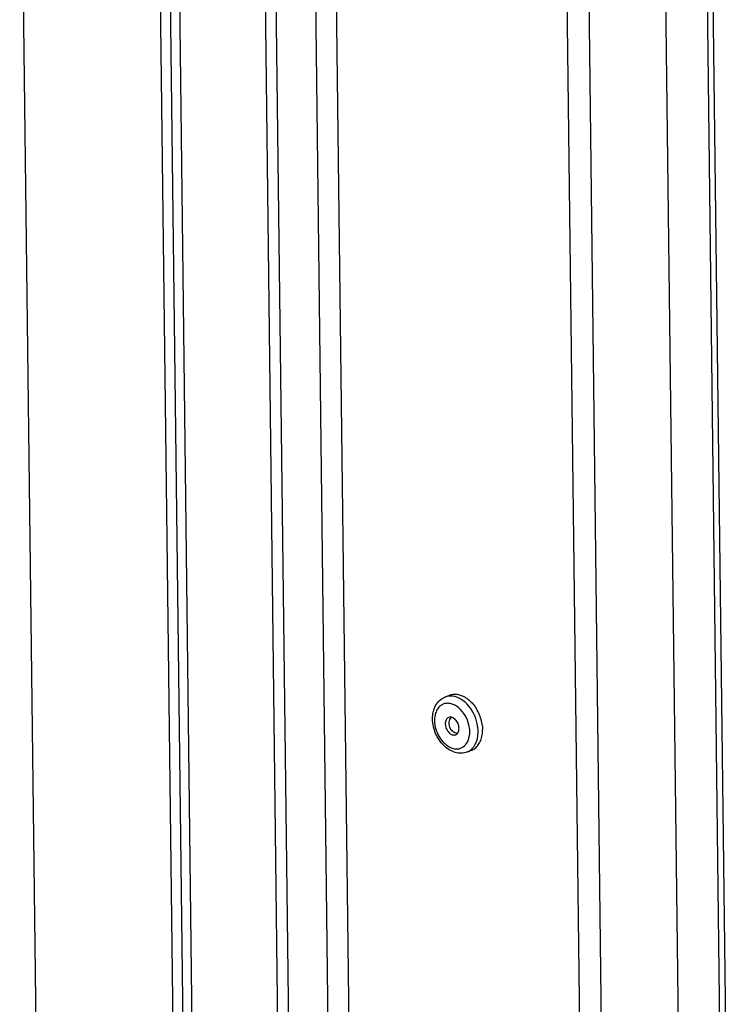
# Model space of a CAD drawing. Units: millimetres. Extents: x 0 to 7000, y 0 to 4950.
# Drawn here: x 6259 to 6356, y 901 to 1034 of the extents above; entities that cross this region are included whole.
import ezdxf

# ---------------------------------------------------------------- set-up
doc = ezdxf.new("R2010")
doc.units = ezdxf.units.MM
doc.header["$LTSCALE"] = 385
for name, color, linetype in [('BLKNGL-4_0X12-AL-ST-ELVZTEKEN', 7, 'CONTINUOUS'), ('DIEPTEKADER-070080TEKEN', 7, 'CONTINUOUS'), ('P012A07000048TEKEN', 7, 'CONTINUOUS'), ('P014A07000000TEKEN', 7, 'CONTINUOUS'), ('P303A07000048TEKEN', 7, 'CONTINUOUS'), ('P420I07000000TEKEN', 7, 'CONTINUOUS')]:
    doc.layers.add(name, color=color, linetype=linetype)

msp = doc.modelspace()

# ---------------------------------------------------------------- linework, layer by layer
at = {"layer": 'BLKNGL-4_0X12-AL-ST-ELVZTEKEN', "color": 5, "linetype": 'Continuous'}
for p, q in [((6316.43, 942.326), (6317.032, 942.571)), ((6319.453, 934.919), (6320.055, 935.164))]:
    msp.add_line(p, q, dxfattribs=at)
for centre, radius, start, end in [((6316.176, 938.329), 3.311, 50.31458, 51.19017), ((6315.789, 937.744), 5.742, 13.5147, 31.35083), ((6318.305, 938.771), 1.344, 142.80362, 261.59494), ((6317.819, 939.14), 0.733, 141.20529, 142.81064), ((6316.062, 937.813), 5.461, 9.23486, 13.48058), ((6316.253, 937.845), 5.267, 7.26232, 9.22371), ((6318.217, 938.171), 0.738, 261.59018, 262.98044), ((6316.476, 937.596), 3.309, 353.19651, 354.13459)]:
    msp.add_arc(centre, radius, start, end, dxfattribs=at)
for points, knots in [([(6314.762, 939.352), (6314.758, 939.673), (6314.817, 940.304), (6315.13, 941.179), (6315.669, 941.896), (6316.166, 942.218), (6316.43, 942.326)], [0, 0, 0, 0, 0.2672146, 0.5204892, 0.7629358, 1, 1, 1, 1]), ([(6318.559, 942.058), (6318.225, 942.257), (6317.677, 942.471), (6316.933, 942.479), (6316.589, 942.39), (6316.43, 942.326)], [0, 0, 0, 0, 0.5265235, 0.7673869, 1, 1, 1, 1]), ([(6317.032, 942.571), (6317.191, 942.636), (6317.534, 942.724), (6318.277, 942.717), (6318.825, 942.504), (6319.159, 942.305)], [0, 0, 0, 0, 0.2326421, 0.4735187, 1, 1, 1, 1]), ([(6319.39, 941.395), (6319.325, 941.461), (6319.07, 941.708), (6318.785, 941.924), (6318.559, 942.058)], [0, 0, 0, 0, 0.259061, 1, 1, 1, 1]), ([(6319.159, 942.305), (6319.232, 942.261), (6319.531, 942.069), (6319.803, 941.834), (6319.991, 941.641)], [0, 0, 0, 0, 0.2411103, 1, 1, 1, 1]), ([(6318.251, 940.909), (6318.078, 941.048), (6317.718, 941.282), (6317.132, 941.482), (6316.553, 941.497), (6316.021, 941.319), (6315.578, 940.959), (6315.254, 940.45), (6315.061, 939.828), (6315.024, 939.377), (6315.027, 939.143)], [0, 0, 0, 0, 0.1370152, 0.2621858, 0.3776028, 0.4884147, 0.6014842, 0.7228094, 0.8556012, 1, 1, 1, 1]), ([(6319.786, 937.664), (6319.783, 937.966), (6319.627, 939.158), (6318.982, 940.303), (6318.29, 940.877)], [0, 0, 0, 0, 0.2510814, 1, 1, 1, 1]), ([(6320.916, 937.698), (6320.912, 938.033), (6320.754, 939.377), (6320.098, 940.668), (6319.39, 941.395)], [0, 0, 0, 0, 0.2480025, 1, 1, 1, 1]), ([(6319.991, 941.641), (6320.057, 941.573), (6320.316, 941.291), (6320.542, 940.978), (6320.693, 940.731)], [0, 0, 0, 0, 0.2444735, 1, 1, 1, 1]), ([(6319.453, 934.919), (6319.197, 934.814), (6318.636, 934.696), (6317.777, 934.814), (6316.961, 935.188), (6315.973, 935.985), (6315.065, 937.379), (6314.77, 938.695), (6314.762, 939.352)], [0, 0, 0, 0, 0.1117044, 0.2257837, 0.3446677, 0.4698631, 0.7344954, 1, 1, 1, 1]), ([(6315.027, 939.143), (6315.032, 938.759), (6315.16, 937.978), (6315.632, 936.908), (6316.334, 936.026), (6317.186, 935.441), (6317.976, 935.28), (6318.544, 935.394), (6319.055, 935.652), (6319.559, 936.261), (6319.723, 936.875), (6319.762, 937.204)], [0, 0, 0, 0, 0.1428761, 0.2897967, 0.430425, 0.5567074, 0.6668506, 0.7183845, 0.769537, 0.8770689, 1, 1, 1, 1]), ([(6316.934, 939.561), (6316.864, 939.532), (6316.728, 939.443), (6316.523, 939.159), (6316.475, 938.879), (6316.477, 938.693)], [0, 0, 0, 0, 0.2215895, 0.4581721, 1, 1, 1, 1]), ([(6318.336, 938.115), (6318.334, 938.326), (6318.239, 938.75), (6317.956, 939.2), (6317.65, 939.459), (6317.409, 939.579), (6317.162, 939.621), (6317.005, 939.59), (6316.934, 939.561)], [0, 0, 0, 0, 0.2762771, 0.5522296, 0.6794257, 0.7955108, 0.9010517, 1, 1, 1, 1]), ([(6316.477, 938.693), (6316.48, 938.481), (6316.574, 938.058), (6316.857, 937.607), (6317.163, 937.348), (6317.405, 937.228), (6317.651, 937.187), (6317.809, 937.218), (6317.879, 937.246)], [0, 0, 0, 0, 0.2762771, 0.5522296, 0.6794257, 0.7955108, 0.9010517, 1, 1, 1, 1]), ([(6317.879, 937.246), (6317.95, 937.275), (6318.085, 937.365), (6318.29, 937.649), (6318.338, 937.928), (6318.336, 938.115)], [0, 0, 0, 0, 0.2215895, 0.4581721, 1, 1, 1, 1]), ([(6319.453, 934.919), (6319.679, 935.011), (6320.113, 935.297), (6320.585, 935.951), (6320.867, 936.777), (6320.92, 937.383), (6320.916, 937.698)], [0, 0, 0, 0, 0.2206789, 0.4562837, 0.7156764, 1, 1, 1, 1]), ([(6319.768, 937.258), (6319.772, 937.291), (6319.784, 937.426), (6319.787, 937.562), (6319.786, 937.664)], [0, 0, 0, 0, 0.2463656, 1, 1, 1, 1]), ([(6321.478, 938.51), (6321.484, 938.463), (6321.505, 938.274), (6321.516, 938.085), (6321.518, 937.943)], [0, 0, 0, 0, 0.2531836, 1, 1, 1, 1]), ([(6321.491, 937.397), (6321.496, 937.441), (6321.513, 937.623), (6321.519, 937.806), (6321.518, 937.943)], [0, 0, 0, 0, 0.2460433, 1, 1, 1, 1]), ([(6320.055, 935.164), (6320.248, 935.243), (6320.621, 935.474), (6321.058, 935.991), (6321.361, 936.649), (6321.462, 937.14), (6321.491, 937.397)], [0, 0, 0, 0, 0.2259692, 0.4635109, 0.7205706, 1, 1, 1, 1])]:
    msp.add_open_spline(points, degree=3, knots=knots, dxfattribs=at)
at = {"layer": 'DIEPTEKADER-070080TEKEN', "color": 5, "linetype": 'Continuous'}
msp.add_line((6267.054, 412.908), (6258.969, 1079.714), dxfattribs=at)
at = {"layer": 'P012A07000048TEKEN', "color": 5, "linetype": 'Continuous'}
for p, q in [((6306.468, 418.784), (6298.428, 1081.854)), ((6309.292, 418.867), (6301.252, 1081.938)), ((6291.592, 1080.134), (6299.633, 417.063)), ((6293.079, 1079.672), (6301.12, 416.601)), ((6332.482, 1072.233), (6340.523, 409.162))]:
    msp.add_line(p, q, dxfattribs=at)
at = {"layer": 'P014A07000000TEKEN', "color": 5, "linetype": 'Continuous'}
for p, q in [((6334.494, 1150.69), (6343.651, 395.532)), ((6344.904, 1147.455), (6352.443, 525.717)), ((6355.019, 779.311), (6350.553, 1147.622))]:
    msp.add_line(p, q, dxfattribs=at)
at = {"layer": 'P303A07000048TEKEN', "color": 5, "linetype": 'Continuous'}
for p, q in [((6354.924, 787.136), (6350.57, 1146.221)), ((6351.313, 1145.99), (6355.668, 786.905))]:
    msp.add_line(p, q, dxfattribs=at)
at = {"layer": 'P420I07000000TEKEN', "color": 5, "linetype": 'Continuous'}
for p, q in [((6285.587, 411.801), (6277.558, 1073.938)), ((6286.924, 412.347), (6278.895, 1074.483)), ((6280.425, 1047.785), (6287.772, 441.917))]:
    msp.add_line(p, q, dxfattribs=at)

doc.saveas('drawing.dxf')
